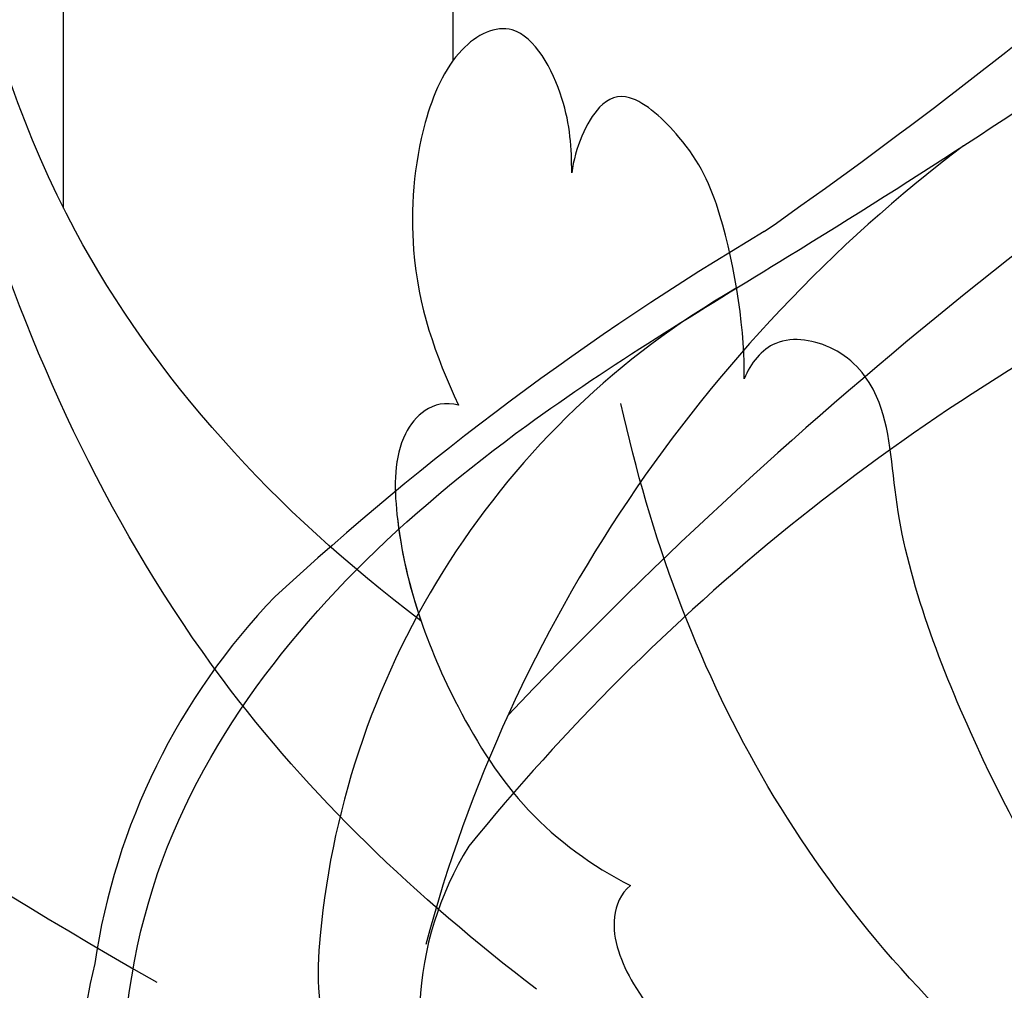
# Model space of a CAD drawing. Units: millimetres. Extents: x 2072 to 4592, y 1421 to 2312.
# Drawn here: x 2485 to 2500, y 1831 to 1847 of the extents above; entities that cross this region are included whole.
import ezdxf

# ---------------------------------------------------------------- set-up
doc = ezdxf.new("R2010")
doc.units = ezdxf.units.MM
doc.layers.add('H-06.木作(細線)', color=8, linetype='Continuous')
doc.layers.add('H-08.木作(細線)', color=8, linetype='Continuous')

# ---------------------------------------------------------------- blocks, each defined once
blk = doc.blocks.new('SE-21039L-d')
at = {"layer": 'H-08.木作(細線)'}
for points, knots in [([(-38.131, 70.739), (-41.523, 64.946), (-44.851, 54.394), (-42.343, 37.935), (-37.105, 26.771), (-32.25, 21.127), (-28.914, 18.049)], [0, 0, 0, 0, 0.0340425, 0.0871587, 0.1207403, 0.1401356, 0.1401356, 0.1401356, 0.1401356]), ([(-23.052, 16.577), (-24.597, 18.443), (-27.473, 22.824), (-28.945, 29.689), (-28.98, 35.444), (-28.035, 38.873), (-27.284, 40.826), (-28.104, 41.81), (-28.836, 41.815), (-29.326, 41.725)], [0, 0, 0, 0, 0.01724861, 0.03874755, 0.05097368, 0.06087841, 0.063917, 0.06572709, 0.06898519, 0.06898519, 0.06898519, 0.06898519]), ([(-23.523, 22.702), (-25.394, 24.927), (-28.584, 30.638), (-28.12, 36.723), (-27.484, 40.42)], [0, 0, 0, 0, 0.02008932, 0.04607104, 0.04607104, 0.04607104, 0.04607104]), ([(-23.523, 22.702), (-25.394, 24.927), (-28.584, 30.638), (-28.12, 36.723), (-27.484, 40.42)], [0, 0, 0, 0, 0.02008932, 0.04607104, 0.04607104, 0.04607104, 0.04607104]), ([(-23.523, 22.702), (-25.394, 24.927), (-28.584, 30.638), (-28.12, 36.723), (-27.484, 40.42)], [0, 0, 0, 0, 0.02008932, 0.04607104, 0.04607104, 0.04607104, 0.04607104]), ([(-19.58, 29.105), (-19.495, 29.482), (-19.36, 30.264), (-19.788, 31.776), (-20.971, 31.48), (-21.872, 30.225), (-22.504, 28.17), (-22.353, 26.763), (-22.166, 25.91)], [0, 0, 0, 0, 0.00290553, 0.00615344, 0.00856172, 0.01155235, 0.01620715, 0.02270766, 0.02270766, 0.02270766, 0.02270766]), ([(-19.58, 29.105), (-19.495, 29.482), (-19.36, 30.264), (-19.788, 31.776), (-20.971, 31.48), (-21.872, 30.225), (-22.504, 28.17), (-22.353, 26.763), (-22.166, 25.91)], [0, 0, 0, 0, 0.00290553, 0.00615344, 0.00856172, 0.01155235, 0.01620715, 0.02270766, 0.02270766, 0.02270766, 0.02270766]), ([(-19.58, 29.105), (-19.495, 29.482), (-19.36, 30.264), (-19.788, 31.776), (-20.971, 31.48), (-21.872, 30.225), (-22.504, 28.17), (-22.353, 26.763), (-22.166, 25.91)], [0, 0, 0, 0, 0.00290553, 0.00615344, 0.00856172, 0.01155235, 0.01620715, 0.02270766, 0.02270766, 0.02270766, 0.02270766]), ([(-17.648, 25.292), (-17.471, 25.929), (-17.326, 27.762), (-17.616, 29.083), (-18.346, 30.176), (-18.995, 30.098), (-19.444, 29.474), (-19.58, 29.105)], [0, 0, 0, 0, 0.00597913, 0.00958569, 0.01205174, 0.01378454, 0.01642379, 0.01642379, 0.01642379, 0.01642379]), ([(-17.648, 25.292), (-17.471, 25.929), (-17.326, 27.762), (-17.616, 29.083), (-18.346, 30.176), (-18.995, 30.098), (-19.444, 29.474), (-19.58, 29.105)], [0, 0, 0, 0, 0.00597913, 0.00958569, 0.01205174, 0.01378454, 0.01642379, 0.01642379, 0.01642379, 0.01642379]), ([(-17.648, 25.292), (-17.471, 25.929), (-17.326, 27.762), (-17.616, 29.083), (-18.346, 30.176), (-18.995, 30.098), (-19.444, 29.474), (-19.58, 29.105)], [0, 0, 0, 0, 0.00597913, 0.00958569, 0.01205174, 0.01378454, 0.01642379, 0.01642379, 0.01642379, 0.01642379]), ([(-22.166, 25.91), (-22.363, 26.007), (-22.706, 26.007), (-23.317, 25.52), (-23.701, 23.797), (-23.438, 21.572), (-22.636, 19.308), (-21.751, 18.292), (-21.227, 17.847)], [0, 0, 0, 0, 0.00144425, 0.00274325, 0.00595571, 0.01372774, 0.01869481, 0.02373884, 0.02373884, 0.02373884, 0.02373884]), ([(-22.166, 25.91), (-22.363, 26.007), (-22.706, 26.007), (-23.317, 25.52), (-23.701, 23.797), (-23.438, 21.572), (-22.636, 19.308), (-21.751, 18.292), (-21.227, 17.847)], [0, 0, 0, 0, 0.00144425, 0.00274325, 0.00595571, 0.01372774, 0.01869481, 0.02373884, 0.02373884, 0.02373884, 0.02373884]), ([(-22.166, 25.91), (-22.363, 26.007), (-22.706, 26.007), (-23.317, 25.52), (-23.588, 24.304), (-23.582, 23.274), (-23.523, 22.702)], [0, 0, 0, 0, 0.00144425, 0.00274325, 0.00595571, 0.01011281, 0.01011281, 0.01011281, 0.01011281]), ([(-5.932, 5.307), (-8.519, 7.502), (-12.942, 11.255), (-15.271, 17.438), (-15.929, 22.268), (-15.474, 24.364), (-16.007, 25.462), (-17.001, 25.9), (-17.489, 25.513), (-17.648, 25.292)], [0, 0, 0, 0, 0.02433015, 0.04161242, 0.0509952, 0.05570711, 0.05861416, 0.06107347, 0.06306222, 0.06306222, 0.06306222, 0.06306222]), ([(-5.932, 5.307), (-8.519, 7.502), (-12.942, 11.255), (-15.271, 17.438), (-15.929, 22.268), (-15.474, 24.364), (-16.007, 25.462), (-17.001, 25.9), (-17.489, 25.513), (-17.648, 25.292)], [0, 0, 0, 0, 0.02433015, 0.04161242, 0.0509952, 0.05570711, 0.05861416, 0.06107347, 0.06306222, 0.06306222, 0.06306222, 0.06306222]), ([(-5.932, 5.307), (-8.519, 7.502), (-12.942, 11.255), (-15.271, 17.438), (-15.929, 22.268), (-15.474, 24.364), (-16.007, 25.462), (-17.001, 25.9), (-17.489, 25.513), (-17.648, 25.292)], [0, 0, 0, 0, 0.02433015, 0.04161242, 0.0509952, 0.05570711, 0.05861416, 0.06107347, 0.06306222, 0.06306222, 0.06306222, 0.06306222]), ([(-7.879, 5.729), (-10.08, 7.335), (-17.705, 13.647), (-19.684, 20.997), (-19.646, 25.35)], [0, 0, 0, 0, 0.02640151, 0.05794549, 0.05794549, 0.05794549, 0.05794549]), ([(1.578, -37.936), (2.618, -29.899), (0.233, -15.602), (-11.609, 0.29), (-18.207, 6.695), (-27.996, 13.823), (-33.25, 17.133), (-37.083, 21.809)], [0, 0, 0, 0, 0.0572105, 0.1046729, 0.1400097, 0.1587617, 0.1828641, 0.1828641, 0.1828641, 0.1828641]), ([(-21.227, 17.847), (-21.407, 17.759), (-21.741, 17.276), (-21.495, 15.755), (-19.952, 13.683), (-17.881, 11.42), (-16.119, 10.331), (-15.244, 9.934)], [0, 0, 0, 0, 0.00151221, 0.00444967, 0.01151326, 0.019645, 0.02669271, 0.02669271, 0.02669271, 0.02669271]), ([(-21.227, 17.847), (-21.407, 17.759), (-21.741, 17.276), (-21.495, 15.755), (-19.952, 13.683), (-17.881, 11.42), (-16.119, 10.331), (-15.244, 9.934)], [0, 0, 0, 0, 0.00151221, 0.00444967, 0.01151326, 0.019645, 0.02669271, 0.02669271, 0.02669271, 0.02669271])]:
    blk.add_open_spline(points, degree=3, knots=knots, dxfattribs=at)
blk = doc.blocks.new('SE-21128L-d')
at = {"layer": 'H-08.木作(細線)'}
for centre, radius, start, end in [((3.003, 58.552), 9.401, 346.363, 48.4492), ((1.737, 57.229), 5.238, 328.2414, 26.0691), ((3.279, 56.461), 5.307, 353.8404, 35.0909), ((1.58, 57.904), 10.675, 316.0759, 351.5487), ((-15.932, 62.157), 23.614, 307.1321, 344.9739), ((-4.707, 57.144), 13.321, 299.9088, 354.606), ((-20.673, 76.307), 34.618, 297.0239, 320.8944), ((-47.941, 103.124), 73.736, 301.63731, 316.52486), ((-22.232, 84.595), 46.42, 300.7364, 312.7335), ((48.648, -22.786), 82.325, 124.9448, 135.61237)]:
    blk.add_arc(centre, radius, start, end, dxfattribs=at)
blk.add_open_spline([(11.511, 60.93), (12.059, 57.3), (10.734, 52.484), (5.921, 47.998), (0.451, 44.717), (-5.173, 41.119), (-10.287, 36.88), (-13.403, 33.288), (-14.755, 31.651), (-15.116, 31.204)], degree=3, knots=[163.386824, 163.386824, 163.386824, 163.386824, 171.253452, 179.159695, 184.728659, 192.870109, 201.798374, 207.039195, 208.958938, 208.958938, 208.958938, 208.958938], dxfattribs=at)

msp = doc.modelspace()

# ---------------------------------------------------------------- linework, layer by layer
at = {"layer": 'H-06.木作(細線)', "color": 8}
for points in [[(2485.49, 1843.751), (2485.49, 1878.907)], [(2491.687, 1846.098), (2491.687, 1878.078)]]:
    msp.add_lwpolyline(points, dxfattribs=at)

# ---------------------------------------------------------------- block references
for name, p, rotation in [('SE-21128L-d', (2498.127, 1888.072), 180), ('SE-21039L-d', (2519.21, 1820.369), 13.02179324424437)]:
    msp.add_blockref(name, p, dxfattribs=dict(rotation=rotation))

doc.saveas('drawing.dxf')
